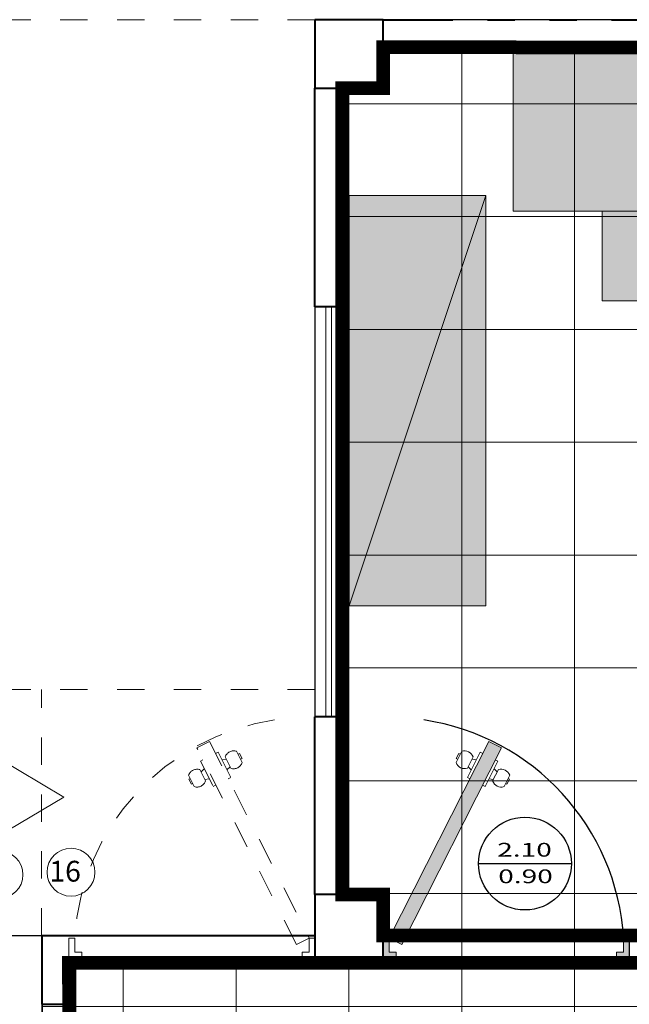
# Model space of a CAD drawing. Units: millimetres. Extents: x 148 to 452, y -49 to 38.
# Drawn here: x 151 to 154, y 4 to 7 of the extents above; entities that cross this region are included whole.
import ezdxf
from ezdxf.enums import TextEntityAlignment as Align

# ---------------------------------------------------------------- set-up
doc = ezdxf.new("R2010")
doc.units = ezdxf.units.MM
doc.linetypes.add('ACAD_ISO03W100', pattern=[30, 12, -18])
doc.linetypes.add('DIVIDEX2', pattern=[63.5, 25.4, -12.7, 0, -12.7, 0, -12.7])
doc.layers.add('008_TEXTURAS', color=253, linetype='Continuous', lineweight=5, true_color=0x828282)
for name, color, linetype, lineweight in [('009_MOBILIARIO', 7, 'Continuous', 20), ('COTAS', 7, 'Continuous', 5), ('P-0.10', 7, 'Continuous', 9), ('P-0.15', 7, 'Continuous', 15), ('P-0.40', 7, 'Continuous', 40), ('TEXTURAS', 7, 'Continuous', 5)]:
    doc.layers.add(name, color=color, linetype=linetype, lineweight=lineweight)
doc.layers.add('Puertas', color=250, linetype='Continuous')
doc.styles.add('Datos_Tecnicos', font='architxt.shx', dxfattribs={"width": 1.5})
pattern_1 = [(0, (-97.9468, -18.411), (0, 0.41275), []), (90, (-97.9468, -18.411), (-0.41275, 3e-17), [])]

# ---------------------------------------------------------------- blocks, each defined once
blk = doc.blocks.new('A$C6A972BFE')
at = {"layer": '009_MOBILIARIO'}
h = blk.add_hatch(color=1, dxfattribs=at)
h.dxf.hatch_style = 1
h.set_gradient(color1=(191, 191, 191), color2=(191, 191, 191), one_color=1, tint=0.75)
h.paths.add_polyline_path([(0.1489, 0.5596), (-0.4511, 0.5596), (-0.4511, -0.5404), (0.1489, -0.5404)])
h.paths.add_polyline_path([(-0.4511, 0.2332), (-0.7797, 0.2332), (-0.7797, -0.1668), (-0.4511, -0.1668)])
at = {"layer": '009_MOBILIARIO', "color": 7}
for points in [[(-0.4511, 0.5596), (0.1489, 0.5596), (0.1489, -0.5404), (-0.4511, -0.5404), (-0.4511, 0.5596)], [(-0.4511, -0.1668), (-0.7797, -0.1668), (-0.7797, 0.2332), (-0.4511, 0.2332)]]:
    blk.add_lwpolyline(points, dxfattribs=at)
blk = doc.blocks.new('colum0.25')
at = {"layer": 'P-0.10'}
h = blk.add_hatch(dxfattribs=at)
h.set_pattern_fill('ANGLE', color=252)
h.set_pattern_definition([(0, (-2712.809, -2432.465), (0, 6.985), [5.08, -1.905]), (90, (-2712.809, -2432.465), (-6.985, 4e-16), [5.08, -1.905])])
h.paths.add_polyline_path([(0.25, 0), (0, 0), (0, -0.25), (0.25, -0.25)])
at = {"layer": 'P-0.40'}
blk.add_lwpolyline([(0, -0.25), (0.25, -0.25), (0.25, 0), (0, 0)], close=True, dxfattribs=at)
blk = doc.blocks.new('puerta 10cm')
at = {"layer": 'Puertas'}
h = blk.add_hatch(color=252, dxfattribs=at)
h.paths.add_polyline_path([(0.04, -1), (0.11, -1), (0.11, -0.9765), (0.0526, -0.9765), (0.0526, -0.9478), (0.04, -0.9478)])
h.paths.add_polyline_path([(0.04, -0.0522), (0.0526, -0.0522), (0.0526, -0.0235), (0.11, -0.0235), (0.11, 0), (0.04, 0)])
h.paths.add_polyline_path([(0.7275, -0.4007), (0.7275, -0.3364), (0.11, -0.0235), (0.0843, -0.0748)])
h.paths.add_polyline_path([(0.7275, -0.4007), (0.8835, -0.4798), (0.9092, -0.4284), (0.7275, -0.3364)])
h.paths.add_polyline_path([(0.01, 0), (0.01, -0.0387), (0.0239, -0.0522), (0.04, -0.0522), (0.04, 0)])
h.paths.add_polyline_path([(0.01, -0.9604), (0.01, -1), (0.04, -1), (0.04, -0.9478), (0.0239, -0.9478)])
at = {"layer": 'Puertas', "color": 7, "lineweight": 5}
for p, q in [((0.8377, -0.3015), (0.8404, -0.2964)), ((0.8404, -0.2964), (0.8608, -0.3069)), ((0.8608, -0.3069), (0.8582, -0.312)), ((0.7629, -0.3423), (0.7577, -0.3526)), ((0.8656, -0.3937), (0.7629, -0.3423)), ((0.7937, -0.3577), (0.8066, -0.3449)), ((0.8373, -0.3603), (0.8348, -0.3783)), ((0.8604, -0.404), (0.8656, -0.3937)), ((0.7269, -0.4142), (0.732, -0.4039)), ((0.8296, -0.4656), (0.7269, -0.4142)), ((0.7577, -0.4296), (0.7551, -0.4476)), ((0.7859, -0.463), (0.7987, -0.4502)), ((0.8347, -0.4553), (0.8296, -0.4656)), ((0.7386, -0.4971), (0.7361, -0.5023)), ((0.7361, -0.5023), (0.7566, -0.5126)), ((0.7566, -0.5126), (0.7592, -0.5074))]:
    blk.add_line(p, q, dxfattribs=at)
for points in [[(0.01, -0.0387), (0.0239, -0.0522), (0.0526, -0.0522), (0.0526, -0.0235), (0.11, -0.0235), (0.11, 0), (0.01, 0)], [(0.9092, -0.4284), (0.11, -0.0235), (0.0843, -0.0748), (0.8835, -0.4798)], [(0.11, -1), (0.01, -1), (0.01, -0.9604), (0.0239, -0.9478), (0.0526, -0.9478), (0.0526, -0.9765), (0.11, -0.9765)]]:
    blk.add_lwpolyline(points, close=True, dxfattribs=at)
for points in [[(0.8235, -0.2956), (0.8698, -0.3188, -0.399769), (0.8466, -0.365), (0.8004, -0.3418, -0.399972), (0.8235, -0.2956, 4.173402)], [(0.7258, -0.4907), (0.772, -0.5138, 0.399769), (0.7952, -0.4676), (0.7489, -0.4445, 0.399972), (0.7258, -0.4907, -4.173402)]]:
    blk.add_lwpolyline(points, format="xyb", dxfattribs=at)
at = {"layer": 'Puertas'}
blk.add_arc((0.0526, -0.0235), 0.9548, 273.4479, 351.5103, dxfattribs=at)
blk = doc.blocks.new('A$C317F7DA6')
at = {"layer": 'P-0.10', "color": 8, "linetype": 'ACAD_ISO03W100', "ltscale": 0.006}
for p, q in [((0.8846, 0.3003), (0.9051, 0.3106)), ((0.8871, 0.2952), (0.8846, 0.3003)), ((0.9051, 0.3106), (0.9077, 0.3055)), ((0.9781, 0.2637), (0.8754, 0.2122)), ((0.9062, 0.2277), (0.9036, 0.2456)), ((0.9344, 0.2611), (0.9473, 0.2482)), ((0.9832, 0.2534), (0.9781, 0.2637)), ((0.8754, 0.2122), (0.8805, 0.202)), ((1.0089, 0.2021), (1.0141, 0.1918)), ((1.0141, 0.1918), (0.9114, 0.1404)), ((0.9859, 0.1584), (0.9833, 0.1764)), ((0.9114, 0.1404), (0.9063, 0.1506)), ((0.9422, 0.1558), (0.9551, 0.143)), ((0.9863, 0.0996), (0.9889, 0.0945)), ((0.9889, 0.0945), (1.0093, 0.1049)), ((1.0093, 0.1049), (1.0067, 0.11))]:
    blk.add_line(p, q, dxfattribs=at)
for points in [[(0.2585, 0.7981), (0.1585, 0.7981), (0.1585, 0.7585), (0.1724, 0.7459), (0.2011, 0.7459), (0.2011, 0.7746), (0.2585, 0.7746)], [(1.0577, 0.2265), (0.2585, -0.1785), (0.2328, -0.1271), (1.032, 0.2778)], [(0.1585, -0.1632), (0.1724, -0.1498), (0.2011, -0.1498), (0.2011, -0.1785), (0.2585, -0.1785), (0.2585, -0.2019), (0.1585, -0.2019)]]:
    blk.add_lwpolyline(points, close=True, dxfattribs=at)
for points in [[(0.8743, 0.2887), (0.9205, 0.3119, -0.399769), (0.9437, 0.2657), (0.8975, 0.2426, -0.399972), (0.8743, 0.2887, 4.173402)], [(0.972, 0.0937), (1.0183, 0.1168, 0.399769), (0.9951, 0.163), (0.9489, 0.1399, 0.399972), (0.972, 0.0937, -4.173402)]]:
    blk.add_lwpolyline(points, format="xyb", dxfattribs=at)
blk.add_arc((0.2011, -0.1785), 0.9548, 8.4897, 86.5521, dxfattribs=at)
blk = doc.blocks.new('A$C0EA3026D')
at = {"layer": '009_MOBILIARIO'}
h = blk.add_hatch(color=256, dxfattribs=at)
h.dxf.hatch_style = 1
h.set_gradient(color1=(191, 191, 191), color2=(191, 191, 191), one_color=1, tint=0.75)
h.paths.add_polyline_path([(-0.3131, 0.4096), (-0.3131, -0.0904), (1.1869, -0.0904), (1.1869, 0.4096)])
blk.add_line((-0.3131, 0.4096), (1.1869, -0.0904), dxfattribs=at)
at = {"layer": '009_MOBILIARIO', "color": 7}
blk.add_lwpolyline([(-0.3131, -0.0904), (-0.3131, 0.4096), (1.1869, 0.4096), (1.1869, -0.0904), (-0.3131, -0.0904)], dxfattribs=at)
blk = doc.blocks.new('A$C3273705B')
at = {"layer": 'P-0.10', "color": 8, "linetype": 'ACAD_ISO03W100', "ltscale": 0.006}
for p, q in [((-1.1364, -0.2554), (-1.1364, 1.8646)), ((-0.2364, 0.8646), (-0.2364, 1.8646)), ((0.0636, 0.8646), (0.0636, 1.8646)), ((0.9636, -2.3754), (0.9636, 1.8646)), ((-0.2364, -0.2554), (-0.2364, 0.8646)), ((0.0636, -2.3754), (0.0636, 0.8646))]:
    blk.add_line(p, q, dxfattribs=at)
at = {"layer": 'P-0.10', "color": 8, "linetype": 'Continuous', "ltscale": 0.006}
for p, q in [((-0.7398, -0.3268), (-0.737, 1.3503)), ((-0.7379, 1.3503), (0.5671, 1.3545)), ((0.5671, 1.3545), (0.5708, -1.0466))]:
    blk.add_line(p, q, dxfattribs=at)
at = {"layer": 'P-0.10', "color": 8, "linetype": 'ACAD_ISO03W100', "ltscale": 0.006}
for points in [[(-1.1364, 1.8646), (0.9636, 1.8646)], [(-1.1364, 0.8646), (0.0636, 0.8646)], [(0.0636, 0.8646), (0.9636, 0.8646)], [(-1.1364, 0.5846), (-0.2364, 0.5846)], [(0.9636, 0.5846), (0.0636, 0.5846)], [(-1.1364, 0.3046), (-0.2364, 0.3046)], [(0.9636, 0.3046), (0.0636, 0.3046)], [(-1.1364, 0.0246), (-0.2364, 0.0246)], [(0.0636, 0.0246), (0.9636, 0.0246)], [(-1.1364, -0.2554), (-0.2364, -0.2554)], [(0.0636, -0.2554), (0.9636, -0.2554)], [(0.0636, -0.5354), (0.9636, -0.5354)], [(0.0636, -0.8154), (0.9636, -0.8154)], [(0.0636, -1.0954), (0.9636, -1.0954)], [(0.0636, -1.3754), (0.9636, -1.3754)], [(0.0636, -1.3754), (0.9636, -1.3754)], [(0.0636, -2.3754), (0.9636, -2.3754)]]:
    blk.add_lwpolyline(points, dxfattribs=at)
at = {"layer": 'P-0.10', "color": 8, "linetype": 'Continuous', "ltscale": 0.006}
for points in [[(0.5699, -1.4563), (0.3264, -1.0466), (0.64, -1.0466)], [(0.5699, -1.4563), (0.8133, -1.0466), (0.4997, -1.0466)]]:
    blk.add_lwpolyline(points, dxfattribs=at)
for centre, radius in [((-0.3934, 1.0205), 0.0826), ((-0.0618, 1.0252), 0.0826), ((0.2625, 1.0101), 0.0826), ((-0.3901, 0.7762), 0.0826), ((0.2792, 0.7204), 0.0826), ((-0.3717, 0.4897), 0.0826), ((0.2765, 0.4876), 0.0826), ((0.2594, 0.1894), 0.0877), ((-0.3737, 0.1691), 0.0826), ((-0.3865, -0.1088), 0.0826), ((0.2858, -0.1253), 0.0877), ((-0.7483, -0.4091), 0.0826), ((0.2858, -0.425), 0.0877), ((0.2858, -0.6792), 0.0877), ((0.2858, -0.9383), 0.0877), ((0.2858, -1.2192), 0.0877), ((0.2947, -1.4829), 0.0877)]:
    blk.add_circle(centre, radius, dxfattribs=at)
at = {"layer": 'P-0.10', "color": 8, "linetype": 'Continuous', "ltscale": 0.006, "attachment_point": 1, "rotation": 270, "style": 'Datos_Tecnicos'}
for s, insert, char_height in [('5', (-0.3386, 1.0725), 0.1069), ('6', (-0.0069, 1.0772), 0.1069), ('7', (0.3081, 1.0622), 0.1069), ('4', (-0.3353, 0.8282), 0.1069), ('8', (0.3353, 0.7711), 0.1069), ('3', (-0.3202, 0.5418), 0.1069), ('9', (0.3314, 0.5305), 0.1069), ('10', (0.2987, 0.2698), 0.07617), ('2', (-0.3188, 0.2144), 0.1069), ('1', (-0.321, -0.0739), 0.1069), ('11', (0.3288, -0.0647), 0.07617), ('12', (0.3276, -0.3456), 0.07617), ('13', (0.3276, -0.5997), 0.07617), ('14', (0.3276, -0.8591), 0.07617), ('15', (0.3276, -1.14), 0.07617), ('16', (0.3365, -1.4037), 0.07617)]:
    blk.add_mtext_dynamic_manual_height_columns(s, width=0.095464, gutter_width=12.5, heights=[0], dxfattribs=dict(at, insert=insert, char_height=char_height))
at = {"layer": 'P-0.10', "color": 8, "linetype": 'ACAD_ISO03W100', "ltscale": 0.006, "insert": (-0.8018, -0.4607), "char_height": 0.1069, "attachment_point": 1, "rotation": 90, "style": 'Datos_Tecnicos'}
blk.add_mtext_dynamic_manual_height_columns('S', width=0.095464, gutter_width=12.5, heights=[0], dxfattribs=at)

msp = doc.modelspace()

# ---------------------------------------------------------------- hatches: boundary and pattern name
at = {"layer": '008_TEXTURAS'}
h = msp.add_hatch(dxfattribs=at)
h.set_pattern_fill('NET', color=256, scale=0.13)
h.set_pattern_definition(pattern_1)
edge = h.paths.add_edge_path()
edge.add_line((153.6186, 4.0375), (153.6186, 4.1375))
edge.add_line((153.6186, 4.1375), (156.2686, 4.1375))
edge.add_line((156.2686, 4.1375), (156.2686, 4.2875))
edge.add_line((156.2686, 4.2875), (156.4186, 4.2875))
edge.add_line((156.4186, 4.2875), (156.4186, 7.2375))
edge.add_line((156.4186, 7.2375), (156.2686, 7.2378))
edge.add_line((156.2686, 7.2378), (156.2686, 7.3875))
edge.add_line((156.2686, 7.3875), (152.7186, 7.3875))
edge.add_line((152.7186, 7.3875), (152.7186, 7.2375))
edge.add_line((152.7186, 7.2375), (152.5686, 7.2375))
edge.add_line((152.5686, 7.2375), (152.5686, 4.2875))
edge.add_line((152.5686, 4.2875), (152.7186, 4.2875))
edge.add_line((152.7186, 4.2875), (152.7186, 4.0375))
edge.add_line((152.7186, 4.0375), (156.72, 4.0375))
edge = h.paths.add_edge_path()
edge.add_line((156.5186, 7.3875), (159.9686, 7.3875))
edge.add_line((159.9686, 7.3875), (159.9686, 7.2375))
edge.add_line((159.9686, 7.2375), (160.2186, 7.2375))
edge.add_line((160.2186, 7.2375), (160.2186, 7.3875))
edge.add_line((160.2186, 7.3875), (160.7186, 7.3875))
edge.add_line((160.7186, 7.3875), (160.7186, 4.1375))
edge.add_line((160.7186, 4.1375), (160.2186, 4.1375))
edge.add_line((160.2186, 4.1375), (160.2186, 4.2875))
edge.add_line((160.2186, 4.2875), (159.9686, 4.2875))
edge.add_line((159.9686, 4.2875), (159.9686, 4.1375))
edge.add_line((159.9686, 4.1375), (157.5186, 4.1375))
edge.add_line((157.5186, 4.1375), (157.5186, 4.0375))
edge.add_line((157.5186, 4.0375), (156.5186, 4.0375))
edge.add_line((156.5186, 4.0375), (156.5186, 4.2875))
edge.add_line((156.5186, 4.2875), (156.5186, 7.0875))
edge.add_line((156.5186, 7.0875), (156.5186, 7.2375))
h.paths.add_polyline_path([(152.5236, 2.8875), (153.3236, 2.8875), (153.3236, 0.7843), (152.7186, 0.7843), (152.7186, 0.9343), (152.4686, 0.9343), (152.4686, 0.7843), (151.5708, 0.7843), (151.5708, 2.7875), (152.5236, 2.7875)])
h = msp.add_hatch(dxfattribs=at)
h.set_pattern_fill('NET', color=256, scale=0.13)
h.set_pattern_definition(pattern_1)
h.paths.add_polyline_path([(160.1186, 0.9343), (160.1186, 3.0375), (160.2186, 3.0375), (160.2186, 4.0375), (151.5708, 4.0375), (151.5708, 3.8855), (151.4708, 3.8855), (151.4708, 2.8855), (153.4236, 2.8875), (153.4236, 2.1875), (154.0236, 2.1875), (154.0236, 0.4821), (154.5947, 0.4821), (154.5947, -0.1157), (155.2447, -0.1157), (155.2447, 0.4843), (156.4186, 0.4843), (156.4186, 0.6843), (156.2686, 0.6843), (156.2686, 0.9343), (156.5186, 0.9343), (156.5186, 0.7843), (159.9686, 0.7843), (159.9686, 0.9343)])
edge = h.paths.add_edge_path()
edge.add_line((157.5186, 4.1375), (160.7186, 4.1375))

# ---------------------------------------------------------------- linework, layer by layer
at = {"color": 0}
msp.add_lwpolyline([(153.0669, 4.4004), (153.4067, 4.4004)], dxfattribs=at)
msp.add_lwpolyline([(150.3217, 4.1375), (151.4708, 4.1375), (151.4708, 0.6843), (150.3217, 0.6843)], close=True)
msp.add_circle((153.2368, 4.4004), 0.1699, dxfattribs=at)
at = {"layer": '008_TEXTURAS'}
for points in [[(152.4686, 7.3375), (152.4686, 4.1375), (151.4708, 4.1375), (151.4708, 0.6843), (153.3236, 0.6843), (153.3236, -0.2157), (156.5186, -0.2157), (156.5186, 0.6843), (160.2186, 0.6843), (160.2186, 4.0375), (160.8186, 4.0375), (160.8186, 7.4875), (152.4686, 7.4875)], [(153.6186, 4.0375), (153.6186, 4.1375), (156.2686, 4.1375), (156.2686, 4.2875), (156.4186, 4.2875), (156.4186, 7.2375), (156.2686, 7.2378), (156.2686, 7.3875), (152.7186, 7.3875), (152.7186, 7.2375), (152.5686, 7.2375), (152.5686, 4.2875), (152.7186, 4.2875), (152.7186, 4.0375), (156.72, 4.0375)], [(160.2186, 4.0375), (151.5708, 4.0375), (151.5708, 3.8855), (151.4708, 3.8855), (151.4708, 2.8855), (153.4236, 2.8875), (153.4236, 2.1875), (154.0236, 2.1875), (154.0236, 0.4821), (154.5947, 0.4821), (154.5947, -0.1157), (155.2447, -0.1157), (155.2447, 0.4843), (156.4186, 0.4843), (156.4186, 0.6843), (156.2686, 0.6843), (156.2686, 0.9343), (156.5186, 0.9343)]]:
    msp.add_lwpolyline(points, dxfattribs=at)
at = {"layer": 'Defpoints', "color": 242, "lineweight": -3, "ltscale": 0.01, "true_color": 0xcd2027, "const_width": 0.05}
for points in [[(152.7186, 7.3875), (156.2686, 7.3792), (156.2682, 7.2378), (156.4186, 7.2378), (156.4186, 4.2875), (156.2686, 4.2875), (156.2686, 4.1375), (152.7186, 4.1375), (152.7186, 4.2875), (152.5686, 4.2875), (152.5686, 7.2375), (152.7186, 7.2375)], [(151.5708, 4.0375), (160.1186, 4.0375), (160.1186, 3.0375), (160.1186, 0.9343), (159.9686, 0.9343), (159.9686, 0.7843), (156.5186, 0.7843), (156.5186, 0.9343), (156.2686, 0.9343), (156.2686, 0.6843), (156.4186, 0.6843), (156.4186, -0.1157), (153.4236, -0.1157), (153.4236, 2.8875), (151.5686, 2.8875)], [(151.5708, 2.8875), (151.5686, 4.0375), (160.1186, 4.0375), (160.1186, 0.9343), (159.9686, 0.9343), (159.9686, 0.7843), (157.6186, 0.7843), (157.6186, 3.033), (155.1186, 3.033), (155.1186, 2.8782)]]:
    msp.add_lwpolyline(points, close=True, dxfattribs=at)
at = {"layer": 'Defpoints', "color": 3, "lineweight": -3, "ltscale": 0.01}
msp.add_lwpolyline([(152.5686, 4.2875), (152.5686, 7.2375), (152.7186, 7.2375), (152.7186, 7.3875), (156.2686, 7.3875), (156.2682, 7.2378), (156.4186, 7.2378), (156.4186, 4.2875), (156.2686, 4.2875), (156.2686, 4.1375), (153.6186, 4.1375), (153.6186, 4.0375), (152.7186, 4.0375), (152.7186, 4.1375), (152.7186, 4.2875), (152.5686, 4.2875)], close=True, dxfattribs=at)
at = {"layer": 'P-0.10', "color": 8, "linetype": 'ACAD_ISO03W100', "ltscale": 0.006}
msp.add_lwpolyline([(152.4686, 7.4875), (149.5086, 7.4875), (149.5086, 4.1375), (151.4686, 4.1375)], dxfattribs=at)
at = {"layer": 'P-0.15', "color": 8}
for p, q in [((152.4686, 6.4375), (152.4686, 4.9375)), ((152.5086, 6.4375), (152.5086, 4.9375)), ((152.5286, 6.4375), (152.5286, 4.9375)), ((152.5686, 6.4375), (152.5686, 4.9375))]:
    msp.add_line(p, q, dxfattribs=at)
at = {"layer": 'P-0.40', "linetype": 'DIVIDEX2', "ltscale": 0.01}
msp.add_line((152.7186, 7.4875), (160.8186, 7.4875), dxfattribs=at)
at = {"layer": 'P-0.40'}
for p, q in [((152.7186, 7.3875), (156.2686, 7.3875)), ((152.4686, 6.4375), (152.4686, 7.2375)), ((152.5686, 6.4375), (152.5686, 7.2375)), ((152.5686, 6.4375), (152.4686, 6.4375)), ((152.4686, 4.2875), (152.4686, 4.9375)), ((152.5686, 4.9375), (152.4686, 4.9375)), ((152.5686, 4.2875), (152.5686, 4.9375)), ((151.4708, 4.1375), (152.4686, 4.1375)), ((151.5708, 4.0375), (152.4686, 4.0375))]:
    msp.add_line(p, q, dxfattribs=at)
for points in [[(151.4708, 3.8855), (151.4708, 4.1375)], [(151.4708, 3.8855), (151.5708, 3.8855), (151.5708, 4.0375)]]:
    msp.add_lwpolyline(points, dxfattribs=at)
at = {"layer": 'TEXTURAS', "color": 4, "lineweight": -3, "ltscale": 0.01}
msp.add_lwpolyline([(160.8186, 7.4875), (152.4686, 7.4875), (152.4686, 4.1375), (151.4708, 4.1375), (151.4708, 0.6843), (153.3236, 0.6843), (153.3236, -0.2157), (156.5186, -0.2157), (156.5186, 0.6843), (160.2186, 0.6843), (160.2186, 4.0375), (160.8186, 4.0375), (160.8186, 7.3375)], dxfattribs=at)
at = {"layer": 'TEXTURAS', "color": 1, "lineweight": -3, "ltscale": 0.01}
msp.add_lwpolyline([(151.5708, 4.0375), (160.2186, 4.0375), (160.2186, 3.0375), (160.1186, 3.0375), (160.1186, 0.9343), (159.9686, 0.9343), (159.9686, 0.7843), (156.5186, 0.7843), (156.5186, 0.9343), (156.2686, 0.9343), (156.2686, 0.6843), (156.4186, 0.6843), (156.4186, -0.1157), (153.4236, -0.1157), (153.4236, 2.8875), (153.3236, 2.8875), (152.5235, 2.8865), (151.4708, 2.8875), (151.4708, 3.8855), (151.5708, 3.8855), (151.5686, 4.0375)], dxfattribs=at)

# ---------------------------------------------------------------- block references
at = {"ltscale": 0.2, "rotation": 90}
msp.add_blockref('A$C3273705B', (150.0932, 4.0739), dxfattribs=at)
at = {"color": 1, "xscale": 0.8999999999995493, "yscale": 0.8999999999995493, "zscale": 0.8999999999995493, "rotation": 90}
msp.add_blockref('A$C317F7DA6', (152.2869, 3.8948), dxfattribs=at)
at = {"layer": '009_MOBILIARIO', "color": 1, "rotation": 89.99999999999999}
msp.add_blockref('A$C6A972BFE', (153.7531, 7.2386), dxfattribs=at)
at = {"layer": '009_MOBILIARIO', "rotation": 90}
msp.add_blockref('A$C0EA3026D', (153.0032, 5.6569), dxfattribs=at)
at = {"layer": 'COTAS', "color": 5, "rotation": 270}
for p in [(152.7186, 7.4875), (152.7186, 4.2875)]:
    msp.add_blockref('colum0.25', p, dxfattribs=at)
at = {"layer": 'Puertas', "xscale": 0.8999999999999488, "yscale": 0.8999999999999488, "zscale": 0.8999999999999488, "rotation": 90}
msp.add_blockref('puerta 10cm', (152.7186, 4.0285), dxfattribs=at)

# ---------------------------------------------------------------- texts
at = {"style": 'Datos_Tecnicos', "width": 1.5}
for tag, text, p in [('2.10', '2.10', (153.2352, 4.4257)), ('0.90', '0.80', (153.2389, 4.3286))]:
    msp.add_attdef(tag, text=text, height=0.05026, dxfattribs=at).set_placement(p, align=Align.CENTER)

doc.saveas('drawing.dxf')
